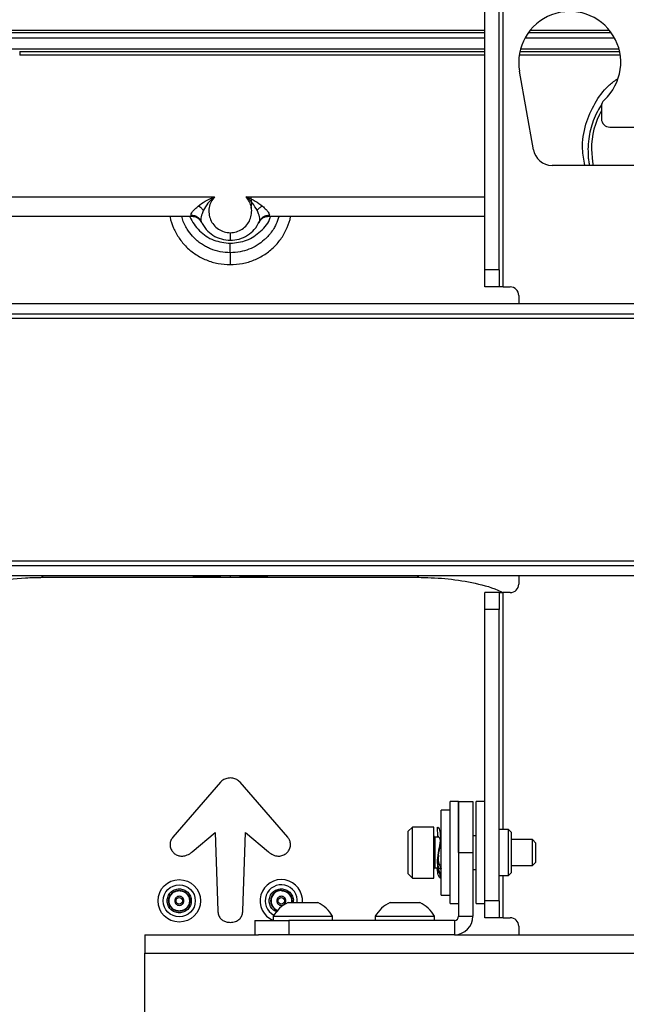
# Paper-space layout 'Sheet2' of a CAD drawing. Units: inches. Extents: x 6 to 198, y 3 to 130.
# Drawn here: x 40 to 44, y 82 to 90 of the extents above; entities that cross this region are included whole.
import ezdxf

# ---------------------------------------------------------------- set-up
doc = ezdxf.new("R2010")
doc.units = ezdxf.units.IN
doc.header["$MEASUREMENT"] = 0

psp = doc.layouts.new('Sheet2')

# ---------------------------------------------------------------- linework, layer by layer
at = {"color": 7, "linetype": 'Continuous', "lineweight": 25, "ltscale": 12}
for p, q in [((43.5015, 87.5548), (43.5015, 91.3048)), ((43.3657, 87.6798), (43.3657, 91.1798)), ((43.4703, 87.6798), (43.4703, 91.1798)), ((39.3448, 89.4449), (43.3657, 89.4449)), ((43.3657, 89.4252), (39.7677, 89.4252)), ((44.2954, 89.4252), (43.6859, 89.4252)), ((43.701, 89.4449), (44.2803, 89.4449)), ((43.3657, 89.3859), (39.6597, 89.3859)), ((44.3201, 89.3859), (43.6612, 89.3859)), ((39.6917, 89.3059), (43.3657, 89.3059)), ((43.629, 89.3059), (44.3523, 89.3059)), ((43.7231, 88.5644), (43.6213, 89.1416)), ((44.2232, 88.8837), (44.2232, 88.793)), ((44.2857, 88.7305), (44.5842, 88.7305)), ((44.5483, 88.4493), (43.8603, 88.4493)), ((38.4729, 88.2188), (41.3787, 88.2188)), ((38.785, 88.0748), (41.2108, 88.0748)), ((41.2108, 88.0748), (41.207, 88.0805)), ((41.2787, 88.0366), (41.2731, 88.0457)), ((41.2734, 88.0462), (41.277, 88.0425)), ((41.2776, 88.0431), (41.2787, 88.0366)), ((41.2787, 88.0366), (41.2811, 88.0315)), ((41.7147, 88.0456), (41.7089, 88.0366)), ((41.7089, 88.0366), (41.71, 88.0431)), ((41.7106, 88.0425), (41.7141, 88.0462)), ((41.7806, 88.0806), (41.7768, 88.0748)), ((41.7768, 88.0748), (43.3657, 88.0748)), ((43.4703, 87.6798), (43.3657, 87.6798)), ((43.3657, 87.5548), (43.3657, 87.6798)), ((43.4703, 87.6798), (43.4703, 87.5548)), ((43.4703, 87.5548), (43.3657, 87.5548)), ((43.5015, 87.5548), (43.4703, 87.5548)), ((43.5015, 87.5548), (43.5532, 87.5548)), ((43.6157, 87.4923), (43.6157, 87.4298)), ((45.6986, 87.4298), (25.2828, 87.4298)), ((25.1578, 87.3238), (45.8236, 87.3238)), ((45.6986, 87.3551), (25.2828, 87.3551)), ((45.8236, 85.5357), (25.1578, 85.5357)), ((25.2828, 85.5045), (45.6986, 85.5045)), ((45.6986, 85.4298), (25.2828, 85.4298)), ((41.2177, 85.4298), (41.4938, 85.4178)), ((41.4938, 85.4178), (41.7697, 85.4298)), ((43.6157, 85.4298), (43.6157, 85.3673)), ((40.1158, 85.4178), (41.4938, 85.4178)), ((41.4938, 85.4178), (42.8718, 85.4178)), ((43.4703, 85.3048), (43.3657, 85.3048)), ((43.3657, 85.1798), (43.3657, 85.3048)), ((43.4703, 85.3048), (43.4703, 85.1798)), ((43.4703, 85.3048), (43.5015, 85.3048)), ((43.5532, 85.3048), (43.5015, 85.3048)), ((43.3657, 83.6526), (43.3657, 85.1798)), ((43.4703, 85.1798), (43.3657, 85.1798)), ((43.4703, 83.0378), (43.4703, 85.1798)), ((41.4218, 83.9092), (41.0713, 83.5048)), ((41.9163, 83.5048), (41.5658, 83.9092)), ((43.1736, 83.7674), (43.1111, 83.7674)), ((43.1111, 83.7593), (43.1111, 83.7674)), ((43.1111, 83.0174), (43.1111, 83.7593)), ((43.1736, 83.7593), (43.1736, 83.7674)), ((43.1736, 83.7674), (43.2782, 83.7674)), ((43.1736, 83.7674), (43.1736, 83.3924)), ((43.1736, 83.3924), (43.1736, 83.7593)), ((43.2782, 83.7674), (43.2782, 83.3924)), ((43.3657, 83.7674), (43.3032, 83.7674)), ((43.3032, 83.0174), (43.3032, 83.7674)), ((43.1111, 83.7049), (43.0461, 83.7049)), ((43.0461, 83.5885), (43.0461, 83.7049)), ((43.3657, 83.1321), (43.3657, 83.6526)), ((42.8337, 83.5799), (42.8027, 83.5489)), ((42.8027, 83.2359), (42.8027, 83.5489)), ((42.9907, 83.5799), (42.8337, 83.5799)), ((42.8337, 83.2049), (42.8337, 83.5799)), ((42.9907, 83.2049), (42.9907, 83.5799)), ((43.0161, 83.5792), (43.017, 83.5099)), ((43.0461, 83.0799), (43.0461, 83.5885)), ((43.54, 83.5624), (43.4703, 83.5624)), ((43.5603, 83.5421), (43.54, 83.5624)), ((43.54, 83.2224), (43.54, 83.5624)), ((43.5603, 83.5421), (43.5603, 83.2426)), ((41.2129, 83.3965), (41.383, 83.5392)), ((41.383, 83.5392), (41.4022, 82.9628)), ((41.5854, 82.9628), (41.6046, 83.5392)), ((41.6046, 83.5392), (41.7747, 83.3965)), ((43.0269, 83.5059), (42.9997, 83.5059)), ((43.019, 83.5059), (43.0171, 83.5098)), ((43.025, 83.5059), (43.0231, 83.5098)), ((43.3032, 83.5164), (43.2782, 83.5164)), ((43.7159, 83.4874), (43.5603, 83.4874)), ((43.7407, 83.4626), (43.7159, 83.4874)), ((43.7159, 83.2974), (43.7159, 83.4874)), ((43.7407, 83.3222), (43.7407, 83.4626)), ((43.1736, 83.3924), (43.1736, 82.9236)), ((43.1736, 83.3924), (43.2782, 83.3924)), ((43.2782, 83.3924), (43.2782, 82.9236)), ((42.9997, 83.2789), (43.0217, 83.2789)), ((43.0164, 83.2789), (43.0161, 83.274)), ((43.0363, 83.2708), (43.0292, 83.2789)), ((43.0423, 83.2708), (43.0352, 83.2789)), ((43.0431, 83.2789), (43.0461, 83.2789)), ((43.046, 83.2055), (43.0451, 83.2748)), ((43.2782, 83.2684), (43.3032, 83.2684)), ((43.5603, 83.2974), (43.7159, 83.2974)), ((43.7159, 83.2974), (43.7407, 83.3222)), ((42.8027, 83.2359), (42.8337, 83.2049)), ((42.8337, 83.2049), (42.9907, 83.2049)), ((43.0388, 83.204), (43.0448, 83.204)), ((43.4703, 83.2224), (43.54, 83.2224)), ((43.54, 83.2224), (43.5603, 83.2426)), ((43.3657, 83.0378), (43.3657, 83.1321)), ((43.0461, 83.0799), (43.1111, 83.0799)), ((43.4703, 83.0378), (43.3657, 83.0378)), ((43.3657, 82.9128), (43.3657, 83.0378)), ((43.4703, 83.0378), (43.4703, 82.9128)), ((41.9189, 83.0244), (42.1374, 83.0244)), ((42.6689, 83.0244), (42.8874, 83.0244)), ((43.1111, 83.0174), (43.1736, 83.0174)), ((43.3032, 83.0174), (43.3657, 83.0174)), ((41.6736, 82.8924), (41.6736, 82.7878)), ((41.6736, 82.8924), (41.9236, 82.8924)), ((41.8097, 82.9234), (41.8097, 82.8924)), ((41.8097, 82.9234), (42.2467, 82.9234)), ((41.9236, 82.8924), (41.9236, 82.7878)), ((43.1423, 82.8924), (41.9236, 82.8924)), ((42.2467, 82.8924), (42.2467, 82.9234)), ((42.5597, 82.9234), (42.5597, 82.8924)), ((42.5597, 82.9234), (42.9967, 82.9234)), ((42.9967, 82.8924), (42.9967, 82.9234)), ((43.1423, 82.8924), (43.1423, 82.7878)), ((43.1736, 82.9236), (43.2782, 82.9236)), ((43.4703, 82.9128), (43.3657, 82.9128)), ((43.5015, 82.9128), (43.4703, 82.9128)), ((43.5015, 82.9128), (43.5532, 82.9128)), ((43.6157, 82.8503), (43.6157, 82.7878)), ((40.8657, 82.7878), (41.7011, 82.7878)), ((40.8657, 82.7878), (40.8657, 82.6519)), ((41.9236, 82.7878), (41.7011, 82.7878)), ((43.1423, 82.7878), (41.9236, 82.7878)), ((43.1423, 82.7878), (45.3657, 82.7878)), ((40.8657, 80.4236), (40.8657, 82.6519)), ((40.8657, 82.6519), (45.3657, 82.6519))]:
    psp.add_line(p, q, dxfattribs=at)
at = {"color": 8, "linetype": 'Continuous', "lineweight": 25, "ltscale": 12}
for p, q in [((39.9451, 89.288), (43.3657, 89.288)), ((43.6245, 89.288), (44.3568, 89.288)), ((43.3657, 89.2601), (39.9451, 89.2601)), ((44.3565, 89.2601), (43.6234, 89.2601)), ((41.6089, 88.2188), (43.3657, 88.2188)), ((40.1158, 85.4178), (40.1021, 85.4298)), ((41.4936, 85.4298), (41.4938, 85.4178)), ((42.8855, 85.4298), (42.8718, 85.4178)), ((43.5015, 83.5624), (43.5015, 85.3048)), ((42.9997, 83.2789), (42.9997, 83.5059)), ((43.5015, 82.9128), (43.5015, 83.2224))]:
    psp.add_line(p, q, dxfattribs=at)
at = {"color": 7, "linetype": 'Continuous', "lineweight": 25, "ltscale": 12, "flags": 128}
for points in [[(44.1498, 88.5674), (44.1571, 88.4746), (44.1617, 88.4493)], [(41.4938, 87.9538), (41.4938, 87.9421), (41.4938, 87.9314), (41.4938, 87.9217), (41.4938, 87.9135), (41.4938, 87.9069), (41.4938, 87.902), (41.4938, 87.8991), (41.4938, 87.8981)]]:
    psp.add_lwpolyline(points, dxfattribs=at)
at = {"color": 7, "linetype": 'Continuous', "lineweight": 25, "ltscale": 144}
for centre, radius in [((41.1186, 83.037), 0.1563), ((41.1186, 83.037), 0.1181), ((41.1186, 83.037), 0.0236), ((41.869, 83.037), 0.0236)]:
    psp.add_circle(centre, radius, dxfattribs=at)
for centre, radius, start, end in [((43.9907, 89.2068), 0.375, 312.39871, 190), ((44.2857, 88.8837), 0.0625, 132.39871, 180), ((44.7426, 88.5674), 0.5928, 151.19864, 180), ((44.2857, 88.793), 0.0625, 180, 270), ((43.8603, 88.5886), 0.1393, 190, 270), ((41.4938, 88.1737), 0.1575, 345.52249, 14.47751), ((43.5532, 87.4923), 0.0625, 0, 90), ((43.5532, 85.3673), 0.0625, 270, 0), ((42.9997, 83.5149), 0.009, 180, 270), ((42.9997, 83.2699), 0.009, 90, 180), ((41.869, 83.037), 0.1563, 355.342, 247.68976), ((41.869, 83.037), 0.1181, 353.82955, 242.75604), ((41.8684, 83.0375), 0.0776, 89.58993, 250.64931), ((41.8683, 83.0376), 0.0748, 89.45079, 252.15532), ((42.0282, 82.7966), 0.2526, 115.62563, 149.88022), ((42.0282, 82.7966), 0.2526, 30.11978, 64.37437), ((42.7782, 82.7966), 0.2526, 115.62563, 149.88022), ((42.7782, 82.7966), 0.2526, 30.11978, 64.37437), ((43.1423, 82.9236), 0.1359, 270, 360), ((43.1423, 82.9236), 0.0313, 270, 360), ((43.5532, 82.8503), 0.0625, 0, 90)]:
    psp.add_arc(centre, radius, start, end, dxfattribs=at)
at = {"color": 7, "linetype": 'Continuous', "lineweight": 25, "ltscale": 12}
for points in [[(39.9451, 89.288), (39.9451, 89.2875), (39.9451, 89.2864), (39.9451, 89.2803), (39.9451, 89.2715), (39.9451, 89.2639), (39.9451, 89.2601)], [(41.1186, 82.9485), (41.107, 82.9498), (41.0838, 82.9525), (41.0543, 82.9729), (41.0346, 83.0022), (41.0277, 83.037), (41.0346, 83.0719), (41.0543, 83.1012), (41.0838, 83.1216), (41.107, 83.1243), (41.1186, 83.1256)], [(41.1186, 82.959), (41.1084, 82.9602), (41.088, 82.9625), (41.062, 82.9806), (41.0446, 83.0064), (41.0385, 83.037), (41.0446, 83.0677), (41.062, 83.0935), (41.088, 83.1116), (41.1084, 83.1139), (41.1186, 83.1151)], [(41.1186, 82.9617), (41.1087, 82.9629), (41.089, 82.9651), (41.064, 82.9826), (41.0472, 83.0074), (41.0413, 83.037), (41.0472, 83.0667), (41.064, 83.0915), (41.089, 83.109), (41.1087, 83.1112), (41.1186, 83.1124)], [(41.1186, 83.1256), (41.1302, 83.1243), (41.1534, 83.1216), (41.1829, 83.1012), (41.2026, 83.0719), (41.2095, 83.037), (41.2026, 83.0022), (41.1829, 82.9729), (41.1534, 82.9525), (41.1302, 82.9498), (41.1186, 82.9485)], [(41.1186, 83.1151), (41.1288, 83.1139), (41.1493, 83.1116), (41.1752, 83.0935), (41.1926, 83.0677), (41.1987, 83.037), (41.1926, 83.0064), (41.1752, 82.9806), (41.1493, 82.9625), (41.1288, 82.9602), (41.1186, 82.959)], [(41.1186, 83.1124), (41.1285, 83.1112), (41.1482, 83.109), (41.1732, 83.0915), (41.19, 83.0667), (41.1959, 83.037), (41.19, 83.0074), (41.1732, 82.9826), (41.1482, 82.9651), (41.1285, 82.9629), (41.1186, 82.9617)], [(41.1521, 83.037), (41.1516, 83.0414), (41.1506, 83.0502), (41.1428, 83.0613), (41.1318, 83.0688), (41.1186, 83.0714), (41.1054, 83.0688), (41.0944, 83.0613), (41.0866, 83.0502), (41.0856, 83.0414), (41.0851, 83.037)], [(41.0851, 83.037), (41.0856, 83.0327), (41.0866, 83.0239), (41.0944, 83.0128), (41.1054, 83.0053), (41.1186, 83.0027), (41.1318, 83.0053), (41.1428, 83.0128), (41.1506, 83.0239), (41.1516, 83.0327), (41.1521, 83.037)], [(41.9025, 83.037), (41.902, 83.0414), (41.901, 83.0502), (41.8932, 83.0613), (41.8822, 83.0688), (41.869, 83.0714), (41.8558, 83.0688), (41.8448, 83.0613), (41.837, 83.0502), (41.836, 83.0414), (41.8355, 83.037)], [(41.8355, 83.037), (41.836, 83.0327), (41.837, 83.0239), (41.8448, 83.0128), (41.8558, 83.0053), (41.869, 83.0027), (41.8822, 83.0053), (41.8932, 83.0128), (41.901, 83.0239), (41.902, 83.0327), (41.9025, 83.037)]]:
    psp.add_open_spline(points, degree=3, dxfattribs=at)
at = {"color": 8, "linetype": 'Continuous', "lineweight": 25, "ltscale": 12}
for points, knots in [([(44.1026, 88.4493), (44.095, 88.4894), (44.0759, 88.5897), (44.1015, 88.7493), (44.1702, 88.9059), (44.2509, 89.0197), (44.3161, 89.0681), (44.3378, 89.0842)], [0, 0, 0, 0, 0.172135, 0.429595, 0.667238, 0.889359, 1, 1, 1, 1]), ([(44.2264, 88.8993), (44.2155, 88.8819), (44.1908, 88.8428), (44.1632, 88.7792), (44.1421, 88.7114), (44.1281, 88.6413), (44.1258, 88.5931), (44.1246, 88.5674)], [0, 0, 0, 0, 0.17355, 0.390598, 0.586753, 0.779904, 1, 1, 1, 1]), ([(44.1246, 88.5674), (44.1249, 88.5486), (44.1254, 88.519), (44.1294, 88.4796), (44.1332, 88.4591), (44.135, 88.4493)], [0, 0, 0, 0, 0.473847, 0.74851, 1, 1, 1, 1]), ([(41.297, 88.1186), (41.2898, 88.1018), (41.2792, 88.0771), (41.2752, 88.0528), (41.277, 88.0456), (41.2776, 88.0431)], [0, 0, 0, 0, 0.579308, 0.855541, 1, 1, 1, 1]), ([(41.71, 88.0431), (41.7106, 88.0456), (41.7124, 88.0528), (41.7084, 88.077), (41.6978, 88.1018), (41.6906, 88.1186)], [0, 0, 0, 0, 0.143692, 0.420041, 1, 1, 1, 1]), ([(41.0511, 88.0748), (41.0513, 88.0729), (41.0542, 88.0428), (41.0755, 87.9871), (41.1151, 87.9119), (41.1709, 87.846), (41.2388, 87.7912), (41.3175, 87.7504), (41.4037, 87.7236), (41.4638, 87.7203), (41.4938, 87.7187)], [0, 0, 0, 0, 0.009491, 0.147521, 0.285856, 0.424731, 0.565469, 0.708634, 0.854296, 1, 1, 1, 1]), ([(41.4938, 87.8064), (41.4689, 87.8078), (41.4195, 87.8106), (41.3614, 87.8288), (41.3187, 87.8485), (41.2881, 87.8662), (41.257, 87.8885), (41.2216, 87.9203), (41.1905, 87.9571), (41.1651, 87.9987), (41.1465, 88.0351), (41.1404, 88.0621), (41.1375, 88.0748)], [0, 0, 0, 0, 0.155374, 0.307965, 0.375664, 0.449215, 0.52864, 0.613987, 0.74635, 0.827576, 0.918936, 1, 1, 1, 1]), ([(41.1961, 88.0748), (41.1964, 88.0736), (41.2028, 88.0523), (41.2262, 88.0149), (41.2788, 87.9504), (41.369, 87.8899), (41.4522, 87.8806), (41.4938, 87.876)], [0, 0, 0, 0, 0.009953, 0.176461, 0.342904, 0.671909, 1, 1, 1, 1]), ([(41.2731, 88.0457), (41.2717, 88.0481), (41.2681, 88.0545), (41.2606, 88.0615), (41.2541, 88.0665), (41.251, 88.0685), (41.2501, 88.069), (41.2499, 88.0691), (41.2433, 88.0732), (41.2294, 88.0794), (41.2143, 88.0802), (41.207, 88.0805)], [0, 0, 0, 0, 0.105447, 0.284326, 0.392715, 0.420464, 0.427774, 0.430394, 0.430722, 0.725858, 1, 1, 1, 1]), ([(41.4938, 87.7187), (41.5238, 87.7203), (41.5837, 87.7235), (41.67, 87.7503), (41.7492, 87.7913), (41.8176, 87.8468), (41.8738, 87.9136), (41.9131, 87.9897), (41.9341, 88.0449), (41.9368, 88.074), (41.9368, 88.0748)], [0, 0, 0, 0, 0.145289, 0.290616, 0.435178, 0.577374, 0.717507, 0.857067, 0.995914, 1, 1, 1, 1]), ([(41.8523, 88.0748), (41.8456, 88.0541), (41.8356, 88.0231), (41.8127, 87.9815), (41.7905, 87.9494), (41.7663, 87.9217), (41.7347, 87.8915), (41.692, 87.8598), (41.6318, 87.8302), (41.565, 87.8103), (41.5181, 87.8077), (41.4938, 87.8064)], [0, 0, 0, 0, 0.135625, 0.202635, 0.295791, 0.378966, 0.431625, 0.568724, 0.708363, 0.848456, 1, 1, 1, 1]), ([(41.4938, 87.876), (41.535, 87.8804), (41.6175, 87.8892), (41.7195, 87.9603), (41.7802, 88.028), (41.7892, 88.0715), (41.7899, 88.0748)], [0, 0, 0, 0, 0.323876, 0.647754, 0.972875, 1, 1, 1, 1]), ([(41.7806, 88.0806), (41.7735, 88.0802), (41.7589, 88.0795), (41.7383, 88.0706), (41.7227, 88.0589), (41.7168, 88.049), (41.7147, 88.0456)], [0, 0, 0, 0, 0.265692, 0.551456, 0.846777, 1, 1, 1, 1])]:
    psp.add_open_spline(points, degree=3, knots=knots, dxfattribs=at)
at = {"color": 7, "linetype": 'Continuous', "lineweight": 25, "ltscale": 12}
for points, knots in [([(41.2576, 88.1494), (41.2739, 88.1618), (41.3096, 88.1892), (41.3544, 88.2083), (41.3787, 88.2188)], [0, 0, 0, 0, 0.456037, 1, 1, 1, 1]), ([(41.3787, 88.2188), (41.361, 88.2033), (41.3269, 88.1734), (41.3067, 88.1364), (41.297, 88.1186)], [0, 0, 0, 0, 0.518171, 1, 1, 1, 1]), ([(41.3787, 88.2188), (41.3693, 88.2067), (41.3504, 88.1826), (41.3366, 88.1388), (41.3352, 88.0934), (41.3467, 88.0492), (41.3705, 88.0098), (41.4048, 87.9787), (41.4472, 87.9579), (41.4783, 87.9552), (41.4938, 87.9538)], [0, 0, 0, 0, 0.125107, 0.250611, 0.376245, 0.501771, 0.627043, 0.751712, 0.876036, 1, 1, 1, 1]), ([(41.4938, 87.9538), (41.5093, 87.9552), (41.5404, 87.9579), (41.5828, 87.9787), (41.6171, 88.0099), (41.6409, 88.0492), (41.6524, 88.0934), (41.651, 88.1388), (41.6372, 88.1826), (41.6183, 88.2067), (41.6089, 88.2188)], [0, 0, 0, 0, 0.1239689, 0.2483089, 0.3730018, 0.498296, 0.623832, 0.7494578, 0.8749335, 1, 1, 1, 1]), ([(41.6906, 88.1186), (41.6809, 88.1364), (41.6607, 88.1734), (41.6266, 88.2033), (41.6089, 88.2188)], [0, 0, 0, 0, 0.481788, 1, 1, 1, 1]), ([(41.6089, 88.2188), (41.6328, 88.2086), (41.6775, 88.1895), (41.7133, 88.1621), (41.73, 88.1494)], [0, 0, 0, 0, 0.5342225, 1, 1, 1, 1]), ([(41.207, 88.0805), (41.2063, 88.0841), (41.205, 88.0911), (41.2165, 88.1092), (41.2342, 88.1292), (41.2502, 88.143), (41.2576, 88.1494)], [0, 0, 0, 0, 0.253084, 0.498257, 0.770264, 1, 1, 1, 1]), ([(41.297, 88.1186), (41.2911, 88.1246), (41.2791, 88.1367), (41.2648, 88.1451), (41.2576, 88.1494)], [0, 0, 0, 0, 0.489545, 1, 1, 1, 1]), ([(41.6906, 88.1186), (41.6965, 88.1246), (41.7085, 88.1367), (41.7228, 88.1451), (41.73, 88.1494)], [0, 0, 0, 0, 0.489544, 1, 1, 1, 1]), ([(41.73, 88.1494), (41.7395, 88.1409), (41.7566, 88.1255), (41.7743, 88.1056), (41.7823, 88.0898), (41.7812, 88.0837), (41.7806, 88.0806)], [0, 0, 0, 0, 0.30384, 0.552371, 0.772708, 1, 1, 1, 1]), ([(41.2099, 88.0749), (41.2173, 88.0744), (41.2326, 88.0734), (41.2542, 88.0634), (41.2728, 88.0475), (41.2799, 88.0332), (41.2835, 88.0261)], [0, 0, 0, 0, 0.232913, 0.484091, 0.743742, 1, 1, 1, 1]), ([(41.2787, 88.0366), (41.2905, 88.0157), (41.3127, 87.9763), (41.3659, 87.9325), (41.4267, 87.9035), (41.4716, 87.8999), (41.4938, 87.8981)], [0, 0, 0, 0, 0.266778, 0.504365, 0.75604, 1, 1, 1, 1]), ([(41.4938, 87.8981), (41.5159, 87.8999), (41.5607, 87.9035), (41.6214, 87.9323), (41.6747, 87.976), (41.6971, 88.0156), (41.7089, 88.0366)], [0, 0, 0, 0, 0.243083, 0.493458, 0.732237, 1, 1, 1, 1]), ([(41.7065, 88.0315), (41.7065, 88.0315), (41.7039, 88.0256), (41.7064, 88.0311), (41.7089, 88.0366)], [0, 0, 0, 0, 0.002693, 1, 1, 1, 1]), ([(41.7042, 88.0262), (41.7077, 88.0333), (41.7149, 88.0476), (41.7334, 88.0634), (41.755, 88.0734), (41.7703, 88.0744), (41.7777, 88.0749)], [0, 0, 0, 0, 0.2563086, 0.5159557, 0.7671071, 1, 1, 1, 1]), ([(41.4938, 87.8064), (41.4938, 87.8101), (41.4938, 87.8178), (41.4938, 87.8349), (41.4938, 87.8548), (41.4938, 87.869), (41.4938, 87.876)], [0, 0, 0, 0, 0.245347, 0.5, 0.754653, 1, 1, 1, 1]), ([(41.4938, 87.8064), (41.4938, 87.8015), (41.4938, 87.7915), (41.4938, 87.7699), (41.4938, 87.7454), (41.4938, 87.7274), (41.4938, 87.7187)], [0, 0, 0, 0, 0.2521886, 0.507641, 0.7591118, 1, 1, 1, 1]), ([(39.2645, 85.1805), (39.2917, 85.2009), (39.3668, 85.257), (39.5278, 85.33), (39.7433, 85.3908), (39.9488, 85.4151), (40.0732, 85.4171), (40.1158, 85.4178)], [0, 0, 0, 0, 0.113237, 0.312422, 0.584831, 0.857853, 1, 1, 1, 1]), ([(42.8718, 85.4178), (42.9387, 85.4163), (43.0725, 85.4134), (43.2703, 85.3816), (43.4159, 85.3465), (43.4893, 85.3112), (43.5027, 85.3048)], [0, 0, 0, 0, 0.310499, 0.621583, 0.930935, 1, 1, 1, 1]), ([(41.4938, 83.9413), (41.4829, 83.9403), (41.461, 83.9382), (41.4366, 83.9245), (41.4254, 83.9129), (41.4218, 83.9092)], [0, 0, 0, 0, 0.403559, 0.807839, 1, 1, 1, 1]), ([(41.5658, 83.9092), (41.5582, 83.9163), (41.543, 83.9306), (41.5167, 83.94), (41.5001, 83.941), (41.4938, 83.9413)], [0, 0, 0, 0, 0.383109, 0.765817, 1, 1, 1, 1]), ([(43.019, 83.5776), (43.0191, 83.5784), (43.0198, 83.5823), (43.0348, 83.5612), (43.0383, 83.5274), (43.0401, 83.5107)], [0, 0, 0, 0, 0.12473, 0.565657, 1, 1, 1, 1]), ([(41.0713, 83.5048), (41.0659, 83.4972), (41.0549, 83.4819), (41.0494, 83.4538), (41.0531, 83.4262), (41.0651, 83.4016), (41.0782, 83.3897), (41.0846, 83.384)], [0, 0, 0, 0, 0.205687, 0.411718, 0.611461, 0.813434, 1, 1, 1, 1]), ([(41.903, 83.384), (41.9102, 83.3906), (41.9246, 83.4039), (41.936, 83.4312), (41.9378, 83.4596), (41.9307, 83.4853), (41.9208, 83.4988), (41.9163, 83.5048)], [0, 0, 0, 0, 0.213456, 0.427348, 0.632275, 0.833945, 1, 1, 1, 1]), ([(43.0401, 83.5107), (43.0381, 83.4896), (43.0342, 83.447), (43.0177, 83.3724), (43.0142, 83.2991), (43.0281, 83.2429), (43.0419, 83.2067), (43.0384, 83.2008), (43.0219, 83.2223), (43.018, 83.2569), (43.0161, 83.274)], [0, 0, 0, 0, 0.124473, 0.250832, 0.374371, 0.5, 0.625629, 0.749168, 0.875527, 1, 1, 1, 1]), ([(43.019, 83.5127), (43.0192, 83.5133), (43.0198, 83.5158), (43.0347, 83.5022), (43.0383, 83.4802), (43.0401, 83.4693)], [0, 0, 0, 0, 0.122265, 0.567067, 1, 1, 1, 1]), ([(43.044, 83.2092), (43.0446, 83.2096), (43.0467, 83.2109), (43.0334, 83.244), (43.0204, 83.2988), (43.0237, 83.3725), (43.0402, 83.447), (43.0441, 83.4896), (43.0461, 83.5107)], [0, 0, 0, 0, 0.069493, 0.256343, 0.443193, 0.626934, 0.81487, 1, 1, 1, 1]), ([(41.0846, 83.384), (41.0927, 83.379), (41.1089, 83.3688), (41.138, 83.3651), (41.1711, 83.3705), (41.1963, 83.3832), (41.2101, 83.3943), (41.2129, 83.3965)], [0, 0, 0, 0, 0.20414, 0.408353, 0.616443, 0.922472, 1, 1, 1, 1]), ([(41.7747, 83.3965), (41.7859, 83.3885), (41.807, 83.3735), (41.8422, 83.3652), (41.8756, 83.3674), (41.8936, 83.3783), (41.903, 83.384)], [0, 0, 0, 0, 0.295906, 0.553158, 0.765307, 1, 1, 1, 1]), ([(43.0254, 83.3723), (43.0238, 83.3589), (43.0202, 83.3293), (43.034, 83.2957), (43.0476, 83.2726), (43.0444, 83.2722), (43.0431, 83.272)], [0, 0, 0, 0, 0.233938, 0.518485, 0.803031, 1, 1, 1, 1]), ([(41.8333, 82.9564), (41.8238, 82.9617), (41.804, 82.9728), (41.7851, 83.0024), (41.7781, 83.037), (41.785, 83.0719), (41.8047, 83.1011), (41.8342, 83.1216), (41.8574, 83.1243), (41.869, 83.1256)], [0, 0, 0, 0, 0.135317, 0.279431, 0.423545, 0.567659, 0.711772, 0.855886, 1, 1, 1, 1]), ([(41.869, 83.1256), (41.8806, 83.1243), (41.9037, 83.1216), (41.9334, 83.1011), (41.9524, 83.072), (41.9599, 83.044), (41.9561, 83.0286), (41.9551, 83.0244)], [0, 0, 0, 0, 0.228597, 0.457195, 0.685792, 0.91439, 1, 1, 1, 1]), ([(41.869, 83.1151), (41.8792, 83.1139), (41.8996, 83.1116), (41.9257, 83.0935), (41.9425, 83.0678), (41.9491, 83.0427), (41.9456, 83.0286), (41.9445, 83.0244)], [0, 0, 0, 0, 0.225987, 0.451975, 0.677962, 0.90395, 1, 1, 1, 1]), ([(41.869, 83.1124), (41.8788, 83.1112), (41.8985, 83.109), (41.9237, 83.0915), (41.94, 83.0667), (41.9463, 83.0423), (41.9428, 83.0286), (41.9418, 83.0244)], [0, 0, 0, 0, 0.225198, 0.450395, 0.675593, 0.90079, 1, 1, 1, 1]), ([(41.4022, 82.9628), (41.403, 82.9532), (41.4045, 82.934), (41.4187, 82.9093), (41.4396, 82.8917), (41.4651, 82.8805), (41.484, 82.8791), (41.4938, 82.8784)], [0, 0, 0, 0, 0.205183, 0.411725, 0.594138, 0.788582, 1, 1, 1, 1]), ([(41.4938, 82.8784), (41.5071, 82.8797), (41.5301, 82.882), (41.5589, 82.899), (41.577, 82.9211), (41.5845, 82.9439), (41.5852, 82.9577), (41.5854, 82.9628)], [0, 0, 0, 0, 0.2853721, 0.4933578, 0.7023071, 0.89006, 1, 1, 1, 1])]:
    psp.add_open_spline(points, degree=3, knots=knots, dxfattribs=at)

doc.saveas('drawing.dxf')
